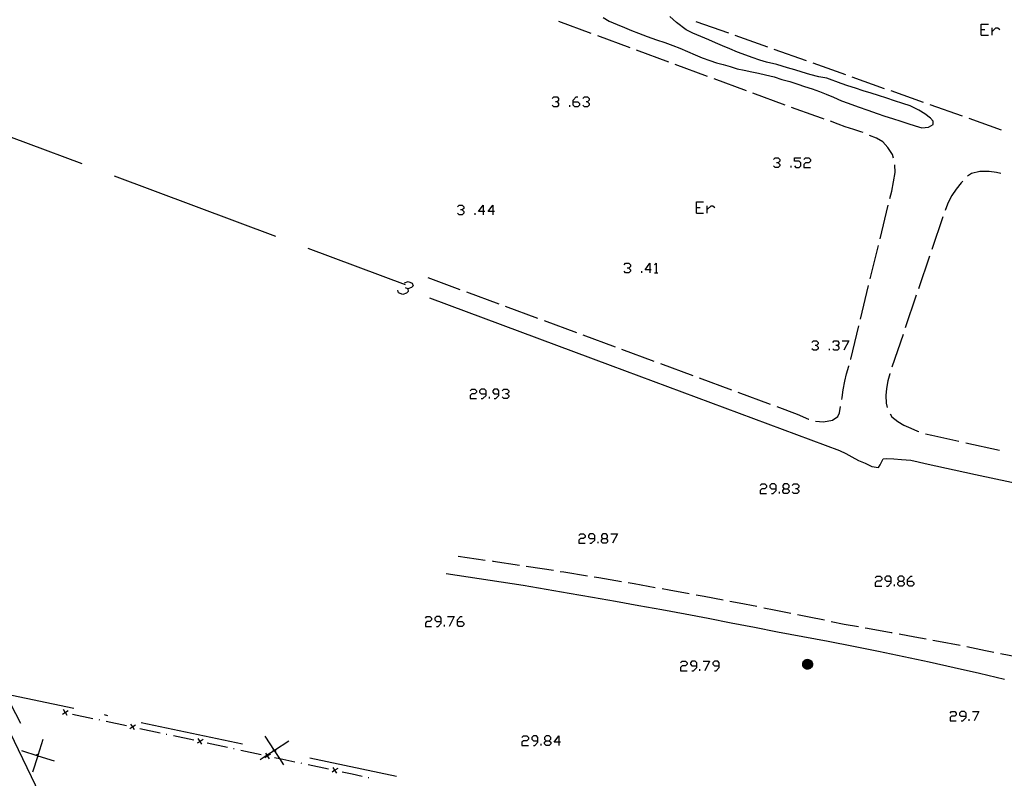
# Model space of a CAD drawing. Units: inches. Extents: x 678177 to 681900, y 4170757 to 4173144.
# Drawn here: x 680122 to 680264, y 4170919 to 4171029 of the extents above; entities that cross this region are included whole.
import ezdxf

# ---------------------------------------------------------------- set-up
doc = ezdxf.new("R2010")
doc.units = ezdxf.units.IN
doc.header["$MEASUREMENT"] = 0
doc.layers.add('Cartografia', color=7, linetype='Continuous')

# ---------------------------------------------------------------- blocks, each defined once
blk = doc.blocks.new('21')
at = {"layer": 'Cartografia', "color": 7, "linetype": 'Continuous'}
for points in [[(680219.78, 4170935.6), (680219.78, 4170936.07), (680219.55, 4170936.31), (680219.08, 4170936.31), (680218.84, 4170936.07), (680218.84, 4170935.84), (680219.08, 4170935.6), (680219.78, 4170935.6)], [(680219.08, 4170934.89), (680219.31, 4170934.89), (680219.78, 4170935.37), (680219.78, 4170935.6)]]:
    blk.add_lwpolyline(points, dxfattribs=at)
blk = doc.blocks.new('22')
at = {"layer": 'Cartografia', "color": 7, "linetype": 'Continuous'}
for points in [[(680223.02, 4170935.6), (680223.02, 4170936.07), (680222.82, 4170936.31), (680222.34, 4170936.31), (680222.11, 4170936.07), (680222.11, 4170935.84), (680222.34, 4170935.6), (680223.02, 4170935.6)], [(680222.34, 4170934.89), (680222.58, 4170934.89), (680223.02, 4170935.37), (680223.02, 4170935.6)]]:
    blk.add_lwpolyline(points, dxfattribs=at)
blk = doc.blocks.new('23')
at = {"layer": 'Cartografia', "color": 7, "linetype": 'Continuous'}
for points in [[(680196.73, 4170924.75), (680196.73, 4170925.22), (680196.53, 4170925.46), (680196.06, 4170925.46), (680195.82, 4170925.22), (680195.82, 4170924.99), (680196.06, 4170924.75), (680196.73, 4170924.75)], [(680196.06, 4170924.04), (680196.29, 4170924.04), (680196.73, 4170924.51), (680196.73, 4170924.75)]]:
    blk.add_lwpolyline(points, dxfattribs=at)
blk = doc.blocks.new('24')
at = {"layer": 'Cartografia', "color": 7, "linetype": 'Continuous'}
for points in [[(680197.91, 4170924.75), (680198.38, 4170924.75), (680198.62, 4170924.99), (680198.62, 4170925.22), (680198.38, 4170925.46), (680197.91, 4170925.46), (680197.68, 4170925.22), (680197.68, 4170924.99), (680197.91, 4170924.75)], [(680197.91, 4170924.04), (680197.68, 4170924.28), (680197.68, 4170924.51), (680197.91, 4170924.75)]]:
    blk.add_lwpolyline(points, dxfattribs=at)
blk = doc.blocks.new('25')
at = {"layer": 'Cartografia', "color": 7, "linetype": 'Continuous'}
for points in [[(680199.77, 4170924.51), (680199.09, 4170924.51), (680199.77, 4170925.46), (680199.77, 4170924.51)], [(680199.77, 4170924.51), (680199.77, 4170924.04)], [(680200, 4170924.51), (680199.77, 4170924.51)]]:
    blk.add_lwpolyline(points, dxfattribs=at)
blk = doc.blocks.new('26')
at = {"layer": 'Cartografia', "color": 7, "linetype": 'Continuous'}
for points in [[(680182.71, 4170942.04), (680182.71, 4170942.51), (680182.48, 4170942.75), (680182.01, 4170942.75), (680181.77, 4170942.51), (680181.77, 4170942.27), (680182.01, 4170942.04), (680182.71, 4170942.04)], [(680182.01, 4170941.33), (680182.24, 4170941.33), (680182.71, 4170941.8), (680182.71, 4170942.04)]]:
    blk.add_lwpolyline(points, dxfattribs=at)
blk = doc.blocks.new('27')
at = {"layer": 'Cartografia', "color": 7, "linetype": 'Continuous'}
for points in [[(680185.04, 4170942.04), (680185.04, 4170942.27), (680185.51, 4170942.75), (680185.75, 4170942.75)], [(680185.04, 4170942.04), (680185.75, 4170942.04), (680185.98, 4170941.8), (680185.98, 4170941.57), (680185.75, 4170941.33), (680185.27, 4170941.33), (680185.04, 4170941.57), (680185.04, 4170942.04)]]:
    blk.add_lwpolyline(points, dxfattribs=at)
blk = doc.blocks.new('28')
at = {"layer": 'Cartografia', "color": 7, "linetype": 'Continuous'}
for points in [[(680204.99, 4170954.07), (680204.99, 4170954.54), (680204.75, 4170954.78), (680204.28, 4170954.78), (680204.05, 4170954.54), (680204.05, 4170954.3), (680204.28, 4170954.07), (680204.99, 4170954.07)], [(680204.28, 4170953.39), (680204.52, 4170953.39), (680204.99, 4170953.87), (680204.99, 4170954.07)]]:
    blk.add_lwpolyline(points, dxfattribs=at)
blk = doc.blocks.new('29')
at = {"layer": 'Cartografia', "color": 7, "linetype": 'Continuous'}
for points in [[(680206.13, 4170954.07), (680206.61, 4170954.07), (680206.84, 4170954.3), (680206.84, 4170954.54), (680206.61, 4170954.78), (680206.13, 4170954.78), (680205.93, 4170954.54), (680205.93, 4170954.3), (680206.13, 4170954.07)], [(680206.13, 4170953.39), (680205.93, 4170953.63), (680205.93, 4170953.87), (680206.13, 4170954.07)]]:
    blk.add_lwpolyline(points, dxfattribs=at)
blk = doc.blocks.new('129')
at = {"layer": 'Cartografia', "color": 7, "linetype": 'Continuous'}
for points in [[(680258.84, 4170928.32), (680258.84, 4170928.76), (680258.61, 4170929), (680258.13, 4170929), (680257.9, 4170928.76), (680257.9, 4170928.52), (680258.13, 4170928.32), (680258.84, 4170928.32)], [(680258.13, 4170927.61), (680258.37, 4170927.61), (680258.84, 4170928.09), (680258.84, 4170928.32)]]:
    blk.add_lwpolyline(points, dxfattribs=at)
blk = doc.blocks.new('130')
at = {"layer": 'Cartografia', "color": 7, "linetype": 'Continuous'}
for points in [[(680235.84, 4170936.56), (680235.98, 4170936.54), (680236.12, 4170936.5), (680236.24, 4170936.42), (680236.36, 4170936.32), (680236.46, 4170936.2), (680236.52, 4170936.08), (680236.56, 4170935.94), (680236.56, 4170935.82), (680236.56, 4170935.68), (680236.5, 4170935.54), (680236.42, 4170935.42), (680236.32, 4170935.3), (680236.22, 4170935.22), (680236.08, 4170935.16), (680235.94, 4170935.12), (680235.82, 4170935.12), (680235.68, 4170935.14), (680235.54, 4170935.18), (680235.42, 4170935.26), (680235.3, 4170935.36), (680235.22, 4170935.48), (680235.16, 4170935.62), (680235.14, 4170935.76), (680235.14, 4170935.88), (680235.16, 4170936.02), (680235.22, 4170936.16), (680235.3, 4170936.28), (680235.4, 4170936.38), (680235.52, 4170936.46), (680235.66, 4170936.52), (680235.82, 4170936.54), (680235.84, 4170936.56)], [(680235.84, 4170936.52), (680235.96, 4170936.5), (680236.1, 4170936.46), (680236.22, 4170936.38), (680236.34, 4170936.3), (680236.42, 4170936.18), (680236.48, 4170936.06), (680236.52, 4170935.92), (680236.52, 4170935.82), (680236.52, 4170935.7), (680236.46, 4170935.56), (680236.4, 4170935.44), (680236.3, 4170935.34), (680236.2, 4170935.24), (680236.06, 4170935.2), (680235.92, 4170935.16), (680235.82, 4170935.16), (680235.7, 4170935.18), (680235.56, 4170935.22), (680235.44, 4170935.3), (680235.34, 4170935.4), (680235.26, 4170935.5), (680235.2, 4170935.64), (680235.18, 4170935.78), (680235.18, 4170935.88), (680235.2, 4170936), (680235.26, 4170936.14), (680235.34, 4170936.26), (680235.42, 4170936.36), (680235.54, 4170936.44), (680235.68, 4170936.48), (680235.82, 4170936.5), (680235.84, 4170936.52)], [(680235.84, 4170936.42), (680235.94, 4170936.4), (680236.06, 4170936.36), (680236.16, 4170936.3), (680236.26, 4170936.22), (680236.34, 4170936.14), (680236.38, 4170936.02), (680236.42, 4170935.92), (680236.42, 4170935.82), (680236.42, 4170935.72), (680236.38, 4170935.6), (680236.32, 4170935.5), (680236.24, 4170935.4), (680236.14, 4170935.34), (680236.04, 4170935.28), (680235.92, 4170935.26), (680235.84, 4170935.26), (680235.72, 4170935.28), (680235.6, 4170935.32), (680235.5, 4170935.38), (680235.42, 4170935.46), (680235.34, 4170935.56), (680235.3, 4170935.66), (680235.28, 4170935.78), (680235.28, 4170935.86), (680235.3, 4170935.98), (680235.34, 4170936.1), (680235.4, 4170936.2), (680235.5, 4170936.28), (680235.6, 4170936.34), (680235.7, 4170936.38), (680235.82, 4170936.4), (680235.84, 4170936.42)], [(680235.84, 4170936.32), (680235.92, 4170936.3), (680236.02, 4170936.28), (680236.12, 4170936.22), (680236.18, 4170936.16), (680236.26, 4170936.08), (680236.3, 4170936), (680236.32, 4170935.9), (680236.32, 4170935.82), (680236.32, 4170935.74), (680236.28, 4170935.64), (680236.24, 4170935.56), (680236.16, 4170935.48), (680236.08, 4170935.42), (680236, 4170935.38), (680235.9, 4170935.36), (680235.84, 4170935.36), (680235.74, 4170935.36), (680235.64, 4170935.4), (680235.56, 4170935.46), (680235.5, 4170935.52), (680235.44, 4170935.6), (680235.4, 4170935.7), (680235.38, 4170935.8), (680235.38, 4170935.86), (680235.4, 4170935.96), (680235.42, 4170936.04), (680235.48, 4170936.12), (680235.56, 4170936.2), (680235.64, 4170936.26), (680235.74, 4170936.3), (680235.82, 4170936.3), (680235.84, 4170936.32)], [(680235.84, 4170936.22), (680235.9, 4170936.2), (680235.98, 4170936.18), (680236.06, 4170936.14), (680236.12, 4170936.08), (680236.16, 4170936.02), (680236.2, 4170935.96), (680236.22, 4170935.88), (680236.22, 4170935.82), (680236.22, 4170935.76), (680236.2, 4170935.68), (680236.16, 4170935.62), (680236.1, 4170935.56), (680236.04, 4170935.5), (680235.96, 4170935.48), (680235.88, 4170935.46), (680235.84, 4170935.46), (680235.76, 4170935.46), (680235.7, 4170935.5), (680235.62, 4170935.54), (680235.56, 4170935.58), (680235.52, 4170935.66), (680235.48, 4170935.72), (680235.48, 4170935.8), (680235.48, 4170935.84), (680235.48, 4170935.92), (680235.52, 4170936), (680235.56, 4170936.06), (680235.62, 4170936.12), (680235.68, 4170936.16), (680235.76, 4170936.2), (680235.84, 4170936.2)], [(680235.84, 4170936.12), (680235.88, 4170936.1), (680235.94, 4170936.08), (680236, 4170936.06), (680236.04, 4170936.02), (680236.08, 4170935.98), (680236.1, 4170935.92), (680236.12, 4170935.86), (680236.12, 4170935.82), (680236.12, 4170935.78), (680236.1, 4170935.72), (680236.08, 4170935.68), (680236.04, 4170935.62), (680235.98, 4170935.6), (680235.94, 4170935.56), (680235.88, 4170935.56), (680235.84, 4170935.56), (680235.8, 4170935.56), (680235.74, 4170935.58), (680235.68, 4170935.62), (680235.64, 4170935.66), (680235.6, 4170935.7), (680235.58, 4170935.76), (680235.58, 4170935.82), (680235.58, 4170935.84), (680235.58, 4170935.9), (680235.6, 4170935.96), (680235.64, 4170936), (680235.68, 4170936.04), (680235.74, 4170936.08), (680235.78, 4170936.1), (680235.84, 4170936.1)], [(680235.84, 4170936.02), (680235.86, 4170936), (680235.9, 4170936), (680235.94, 4170935.98), (680235.98, 4170935.94), (680236, 4170935.92), (680236.02, 4170935.88), (680236.02, 4170935.84), (680236.02, 4170935.82), (680236.02, 4170935.8), (680236.02, 4170935.76), (680236, 4170935.74), (680235.96, 4170935.7), (680235.94, 4170935.68), (680235.9, 4170935.66), (680235.86, 4170935.66), (680235.84, 4170935.66), (680235.82, 4170935.66), (680235.78, 4170935.68), (680235.74, 4170935.7), (680235.72, 4170935.72), (680235.7, 4170935.76), (680235.68, 4170935.78), (680235.68, 4170935.82), (680235.68, 4170935.86), (680235.7, 4170935.9), (680235.72, 4170935.94), (680235.74, 4170935.96), (680235.78, 4170935.98), (680235.82, 4170936), (680235.84, 4170936)], [(680235.84, 4170935.9), (680235.86, 4170935.9), (680235.88, 4170935.9), (680235.9, 4170935.88), (680235.92, 4170935.86), (680235.92, 4170935.84), (680235.92, 4170935.82), (680235.92, 4170935.8), (680235.9, 4170935.78), (680235.88, 4170935.76), (680235.86, 4170935.76), (680235.84, 4170935.76), (680235.82, 4170935.76), (680235.8, 4170935.78), (680235.78, 4170935.8), (680235.78, 4170935.82), (680235.78, 4170935.84), (680235.78, 4170935.86), (680235.8, 4170935.88), (680235.82, 4170935.9), (680235.84, 4170935.9)], [(680235.84, 4170936.56), (680235.84, 4170936.52)], [(680235.84, 4170936.52), (680235.84, 4170936.42)], [(680235.84, 4170936.42), (680235.84, 4170936.32)], [(680235.84, 4170936.32), (680235.84, 4170936.22)], [(680235.84, 4170936.2), (680235.84, 4170936.22)], [(680235.84, 4170936.2), (680235.84, 4170936.12)], [(680235.84, 4170936.1), (680235.84, 4170936.12)], [(680235.84, 4170936.1), (680235.84, 4170936.02)], [(680235.84, 4170936), (680235.84, 4170936.02)], [(680235.84, 4170936), (680235.84, 4170935.92), (680235.84, 4170935.9)]]:
    blk.add_lwpolyline(points, dxfattribs=at)
blk = doc.blocks.new('134')
at = {"layer": 'Cartografia', "color": 7, "linetype": 'Continuous'}
for points in [[(680247.99, 4170947.9), (680247.99, 4170948.37), (680247.79, 4170948.61), (680247.32, 4170948.61), (680247.08, 4170948.37), (680247.08, 4170948.14), (680247.32, 4170947.9), (680247.99, 4170947.9)], [(680247.32, 4170947.19), (680247.55, 4170947.19), (680247.99, 4170947.67), (680247.99, 4170947.9)]]:
    blk.add_lwpolyline(points, dxfattribs=at)
blk = doc.blocks.new('135')
at = {"layer": 'Cartografia', "color": 7, "linetype": 'Continuous'}
for points in [[(680249.17, 4170947.9), (680249.64, 4170947.9), (680249.88, 4170948.14), (680249.88, 4170948.37), (680249.64, 4170948.61), (680249.17, 4170948.61), (680248.93, 4170948.37), (680248.93, 4170948.14), (680249.17, 4170947.9)], [(680249.17, 4170947.19), (680248.93, 4170947.43), (680248.93, 4170947.67), (680249.17, 4170947.9)]]:
    blk.add_lwpolyline(points, dxfattribs=at)
blk = doc.blocks.new('136')
at = {"layer": 'Cartografia', "color": 7, "linetype": 'Continuous'}
for points in [[(680250.35, 4170947.9), (680250.35, 4170948.14), (680250.82, 4170948.61), (680251.02, 4170948.61)], [(680250.35, 4170947.9), (680251.02, 4170947.9), (680251.26, 4170947.67), (680251.26, 4170947.43), (680251.02, 4170947.19), (680250.58, 4170947.19), (680250.35, 4170947.43), (680250.35, 4170947.9)]]:
    blk.add_lwpolyline(points, dxfattribs=at)
blk = doc.blocks.new('243')
at = {"layer": 'Cartografia', "color": 7, "linetype": 'Continuous'}
for points in [[(680189.22, 4170975.1), (680189.22, 4170975.54), (680188.98, 4170975.77), (680188.51, 4170975.77), (680188.27, 4170975.54), (680188.27, 4170975.33), (680188.51, 4170975.1), (680189.22, 4170975.1)], [(680188.51, 4170974.39), (680188.75, 4170974.39), (680189.22, 4170974.86), (680189.22, 4170975.1)]]:
    blk.add_lwpolyline(points, dxfattribs=at)
blk = doc.blocks.new('244')
at = {"layer": 'Cartografia', "color": 7, "linetype": 'Continuous'}
for points in [[(680191.07, 4170975.1), (680191.07, 4170975.54), (680190.84, 4170975.77), (680190.36, 4170975.77), (680190.16, 4170975.54), (680190.16, 4170975.33), (680190.36, 4170975.1), (680191.07, 4170975.1)], [(680190.36, 4170974.39), (680190.6, 4170974.39), (680191.07, 4170974.86), (680191.07, 4170975.1)]]:
    blk.add_lwpolyline(points, dxfattribs=at)
blk = doc.blocks.new('247')
at = {"layer": 'Cartografia', "color": 7, "linetype": 'Continuous'}
for points in [[(680212.94, 4170993.09), (680212.27, 4170993.09), (680212.94, 4170994.04), (680212.94, 4170993.09)], [(680212.94, 4170993.09), (680212.94, 4170992.65)], [(680213.18, 4170993.09), (680212.94, 4170993.09)]]:
    blk.add_lwpolyline(points, dxfattribs=at)
blk = doc.blocks.new('248')
at = {"layer": 'Cartografia', "color": 7, "linetype": 'Continuous'}
for points in [[(680201.82, 4171017.46), (680201.82, 4171017.69), (680202.29, 4171018.17), (680202.53, 4171018.17)], [(680201.82, 4171017.46), (680202.53, 4171017.46), (680202.77, 4171017.22), (680202.77, 4171016.99), (680202.53, 4171016.75), (680202.06, 4171016.75), (680201.82, 4171016.99), (680201.82, 4171017.46)]]:
    blk.add_lwpolyline(points, dxfattribs=at)
blk = doc.blocks.new('249')
at = {"layer": 'Cartografia', "color": 7, "linetype": 'Continuous'}
for points in [[(680188.78, 4171001.55), (680188.11, 4171001.55), (680188.78, 4171002.46), (680188.78, 4171001.55)], [(680188.78, 4171001.55), (680188.78, 4171001.08)], [(680189.02, 4171001.55), (680188.78, 4171001.55)]]:
    blk.add_lwpolyline(points, dxfattribs=at)
blk = doc.blocks.new('250')
at = {"layer": 'Cartografia', "color": 7, "linetype": 'Continuous'}
for points in [[(680190.19, 4171001.55), (680189.49, 4171001.55), (680190.19, 4171002.46), (680190.19, 4171001.55)], [(680190.19, 4171001.55), (680190.19, 4171001.08)], [(680190.43, 4171001.55), (680190.19, 4171001.55)]]:
    blk.add_lwpolyline(points, dxfattribs=at)
blk = doc.blocks.new('257')
at = {"layer": 'Cartografia', "color": 7, "linetype": 'Continuous'}
for points in [[(680231.31, 4170961.31), (680231.31, 4170961.79), (680231.07, 4170962.02), (680230.6, 4170962.02), (680230.37, 4170961.79), (680230.37, 4170961.55), (680230.6, 4170961.31), (680231.31, 4170961.31)], [(680230.6, 4170960.61), (680230.84, 4170960.61), (680231.31, 4170961.08), (680231.31, 4170961.31)]]:
    blk.add_lwpolyline(points, dxfattribs=at)
blk = doc.blocks.new('258')
at = {"layer": 'Cartografia', "color": 7, "linetype": 'Continuous'}
for points in [[(680232.45, 4170961.31), (680232.93, 4170961.31), (680233.16, 4170961.55), (680233.16, 4170961.79), (680232.93, 4170962.02), (680232.45, 4170962.02), (680232.25, 4170961.79), (680232.25, 4170961.55), (680232.45, 4170961.31)], [(680232.45, 4170960.61), (680232.25, 4170960.84), (680232.25, 4170961.08), (680232.45, 4170961.31)]]:
    blk.add_lwpolyline(points, dxfattribs=at)

msp = doc.modelspace()

# ---------------------------------------------------------------- linework, layer by layer
at = {"layer": 'Cartografia', "color": 7, "linetype": 'Continuous'}
for points in [[(680174.71, 4170836.05), (680158.95, 4170854.82), (680150.87, 4170864.34), (680143.54, 4170877.27), (680115.19, 4170936.2), (680098.72, 4170966.25), (680091.43, 4170979.56), (680054.53, 4171039.31), (680037.75, 4171068.45), (680035.73, 4171072.17), (680034, 4171075.34), (680029.79, 4171086.81), (680020.4, 4171119.9), (680014.66, 4171140.85), (680003.61, 4171181.14), (680003.61, 4171181.14)], [(680204.46, 4171027.4), (680199.77, 4171029.14)], [(680206.18, 4171029.69), (680207.05, 4171029.19), (680208.21, 4171028.68), (680209.3, 4171028.23), (680210.29, 4171027.82), (680211.32, 4171027.41), (680212.59, 4171026.92), (680213.92, 4171026.47), (680215.13, 4171026.09), (680216.29, 4171025.66), (680217.34, 4171025.24), (680218.41, 4171024.75), (680219.55, 4171024.26), (680220.56, 4171023.85), (680221.65, 4171023.45), (680222.63, 4171023.14), (680223.6, 4171022.88), (680224.61, 4171022.58), (680225.63, 4171022.27), (680226.63, 4171022.04), (680227.74, 4171021.81), (680228.74, 4171021.6), (680229.73, 4171021.37), (680231, 4171021.07), (680232.11, 4171020.71), (680233.29, 4171020.42), (680234.44, 4171020.03), (680235.42, 4171019.69), (680236.51, 4171019.33), (680237.58, 4171018.94), (680238.54, 4171018.59), (680239.61, 4171018.13), (680240.78, 4171017.61), (680241.72, 4171017.25), (680243.17, 4171016.73), (680244.58, 4171016.24), (680245.95, 4171015.77), (680247.08, 4171015.39), (680248.18, 4171015.02), (680249.38, 4171014.64), (680250.39, 4171014.34), (680251.47, 4171013.99), (680252.44, 4171013.69), (680253.4, 4171013.77), (680254.06, 4171014.19), (680254.07, 4171014.64), (680253.71, 4171015.11), (680252.85, 4171015.74), (680251.99, 4171016.26), (680250.72, 4171016.86), (680249.68, 4171017.22), (680248.44, 4171017.63), (680247.36, 4171018.01), (680246.15, 4171018.39), (680245.1, 4171018.7), (680243.91, 4171019.06), (680242.81, 4171019.44), (680241.71, 4171019.8), (680240.73, 4171020.11), (680238.64, 4171020.88), (680237.47, 4171021.1), (680236.18, 4171021.43), (680235.08, 4171021.78), (680233.99, 4171022.1), (680232.95, 4171022.41), (680231.37, 4171022.86), (680229.9, 4171023.22), (680228.92, 4171023.51), (680227.83, 4171023.88), (680226.89, 4171024.25), (680225.7, 4171024.68), (680224.57, 4171025.14), (680223.53, 4171025.57), (680222.5, 4171026.02), (680221.52, 4171026.45), (680220.35, 4171026.94), (680219.21, 4171027.45), (680218.24, 4171027.93), (680216.83, 4171028.98), (680215.86, 4171029.86)], [(680219.65, 4171029.13), (680224.36, 4171027.46)], [(680261.03, 4171027.13), (680261.03, 4171027.94), (680261.03, 4171028.75), (680262.11, 4171028.75)], [(680261.03, 4171027.94), (680261.57, 4171027.94)], [(680262.65, 4171027.13), (680262.65, 4171027.67), (680262.65, 4171028.21)], [(680262.65, 4171027.67), (680263.19, 4171028.21), (680263.46, 4171028.21), (680263.73, 4171027.94)], [(680210.09, 4171025.32), (680205.4, 4171027.06)], [(680225.31, 4171027.12), (680230.02, 4171025.45)], [(680261.03, 4171027.13), (680262.11, 4171027.13)], [(680215.71, 4171023.24), (680211.02, 4171024.98)], [(680230.96, 4171025.11), (680235.67, 4171023.44)], [(680236.61, 4171023.11), (680241.33, 4171021.43)], [(680221.34, 4171021.16), (680216.65, 4171022.9)], [(680226.97, 4171019.08), (680222.28, 4171020.82)], [(680242.27, 4171021.1), (680246.98, 4171019.42)], [(680232.6, 4171017), (680227.91, 4171018.74)], [(680247.92, 4171019.09), (680252.63, 4171017.42)], [(680198.79, 4171017.93), (680199.02, 4171018.17), (680199.5, 4171018.17), (680199.73, 4171017.93), (680199.73, 4171017.69), (680199.5, 4171017.46), (680199.26, 4171017.46)], [(680199.5, 4171017.46), (680199.73, 4171017.22), (680199.73, 4171016.99), (680199.5, 4171016.75), (680199.02, 4171016.75), (680198.79, 4171016.99)], [(680203.24, 4171017.93), (680203.47, 4171018.17), (680203.91, 4171018.17), (680204.15, 4171017.93), (680204.15, 4171017.69), (680203.91, 4171017.46), (680203.71, 4171017.46)], [(680203.91, 4171017.46), (680204.15, 4171017.22), (680204.15, 4171016.99), (680203.91, 4171016.75), (680203.47, 4171016.75), (680203.24, 4171016.99)], [(680107.14, 4171017.24), (680130.56, 4171008.49)], [(680201.35, 4171016.75), (680201.35, 4171016.99)], [(680238.24, 4171014.97), (680238.01, 4171015.05), (680237.03, 4171015.37), (680233.53, 4171016.66)], [(680253.58, 4171017.08), (680258.29, 4171015.41)], [(680243.9, 4171012.99), (680243.59, 4171013.13), (680242.56, 4171013.45), (680241.31, 4171013.84), (680240.31, 4171014.22), (680239.19, 4171014.64)], [(680259.23, 4171015.07), (680263.94, 4171013.4)], [(680248.31, 4171009.31), (680248.18, 4171009.81), (680247.52, 4171010.85), (680246.75, 4171011.64), (680245.85, 4171012.18), (680244.82, 4171012.59)], [(680230.9, 4171009.1), (680231.14, 4171009.34), (680231.58, 4171009.34), (680231.81, 4171009.1), (680231.81, 4171008.86), (680231.58, 4171008.63), (680231.34, 4171008.63)], [(680233.94, 4171008.19), (680234.14, 4171007.95), (680234.61, 4171007.95), (680234.85, 4171008.19), (680234.85, 4171008.63), (680234.61, 4171008.86), (680233.94, 4171008.86), (680233.94, 4171009.34), (680234.85, 4171009.34)], [(680235.32, 4171009.1), (680235.55, 4171009.34), (680236.03, 4171009.34), (680236.26, 4171009.1), (680236.26, 4171008.86), (680236.03, 4171008.63), (680235.55, 4171008.63), (680235.32, 4171008.39), (680235.32, 4171007.95), (680236.26, 4171007.95)], [(680231.58, 4171008.63), (680231.81, 4171008.39), (680231.81, 4171008.19), (680231.58, 4171007.95), (680231.14, 4171007.95), (680230.9, 4171008.19)], [(680233.47, 4171007.95), (680233.47, 4171008.19)], [(680247.8, 4171003.42), (680248.07, 4171004.5), (680248.56, 4171007.22), (680248.53, 4171008.34)], [(680263.88, 4171007.05), (680263.24, 4171007.19), (680262.19, 4171007.33), (680260.83, 4171007.37), (680259.64, 4171007.08), (680259.07, 4171006.66)], [(680135.24, 4171006.74), (680158.66, 4170997.99)], [(680258.37, 4171005.95), (680258.13, 4171005.69), (680257.42, 4171004.8), (680256.8, 4171003.86), (680256.26, 4171002.83), (680255.87, 4171001.86), (680255.81, 4171001.7)], [(680185.07, 4171002.23), (680185.31, 4171002.46), (680185.75, 4171002.46), (680185.98, 4171002.23), (680185.98, 4171001.99), (680185.75, 4171001.79), (680185.51, 4171001.79)], [(680185.75, 4171001.79), (680185.98, 4171001.55), (680185.98, 4171001.32), (680185.75, 4171001.08), (680185.31, 4171001.08), (680185.07, 4171001.32)], [(680219.72, 4171001.32), (680219.72, 4171002.12), (680219.72, 4171002.93), (680220.76, 4171002.93)], [(680219.72, 4171002.12), (680220.26, 4171002.12)], [(680221.3, 4171001.32), (680221.3, 4171001.85), (680221.3, 4171002.39)], [(680221.3, 4171001.85), (680221.84, 4171002.39), (680222.11, 4171002.39), (680222.38, 4171002.12)], [(680246.38, 4170997.59), (680247.56, 4171002.45)], [(680187.63, 4171001.08), (680187.63, 4171001.32)], [(680219.72, 4171001.32), (680220.76, 4171001.32)], [(680255.48, 4171000.76), (680253.88, 4170996.02)], [(680163.34, 4170996.24), (680177.48, 4170990.97)], [(680244.95, 4170991.76), (680246.14, 4170996.62)], [(680253.55, 4170995.07), (680251.95, 4170990.34)], [(680209.24, 4170993.8), (680209.44, 4170994.04), (680209.91, 4170994.04), (680210.15, 4170993.8), (680210.15, 4170993.56), (680209.91, 4170993.33), (680209.67, 4170993.33)], [(680209.91, 4170993.33), (680210.15, 4170993.09), (680210.15, 4170992.89), (680209.91, 4170992.65), (680209.44, 4170992.65), (680209.24, 4170992.89)], [(680213.65, 4170993.8), (680213.89, 4170994.04), (680213.89, 4170992.65)], [(680180.73, 4170991.97), (680185.41, 4170990.23)], [(680211.8, 4170992.65), (680211.8, 4170992.89)], [(680213.65, 4170992.65), (680213.89, 4170992.65), (680214.12, 4170992.65)], [(680177.83, 4170990.33), (680177.89, 4170989.96), (680177.66, 4170989.69), (680177.12, 4170989.52), (680176.51, 4170989.76), (680176.41, 4170990.13)], [(680177.36, 4170991.21), (680177.89, 4170991.37), (680178.5, 4170991.14), (680178.6, 4170990.77), (680178.37, 4170990.5), (680177.83, 4170990.33), (680177.52, 4170990.46)], [(680243.53, 4170985.93), (680244.71, 4170990.79)], [(680180.99, 4170989.04), (680207.22, 4170979.24), (680240.47, 4170966.85), (680241.42, 4170966.45), (680242.29, 4170965.92), (680243.25, 4170965.43), (680244.19, 4170965.02), (680245.16, 4170964.54), (680246.16, 4170964.41), (680246.37, 4170964.76), (680246.84, 4170965.66), (680247.26, 4170965.68), (680248.35, 4170965.63), (680249.48, 4170965.57), (680250.85, 4170965.45), (680251.92, 4170965.22), (680252.9, 4170964.98), (680260.23, 4170963.39), (680274.55, 4170960.34)], [(680186.35, 4170989.88), (680191.04, 4170988.15)], [(680251.63, 4170989.39), (680250.03, 4170984.66)], [(680191.98, 4170987.8), (680196.67, 4170986.07)], [(680197.61, 4170985.72), (680202.3, 4170983.99)], [(680242.1, 4170980.11), (680242.11, 4170980.12), (680243.29, 4170984.96)], [(680203.23, 4170983.64), (680207.92, 4170981.9)], [(680249.71, 4170983.71), (680248.1, 4170978.97)], [(680208.86, 4170981.56), (680213.55, 4170979.82)], [(680236.46, 4170982.54), (680236.7, 4170982.78), (680237.17, 4170982.78), (680237.37, 4170982.54), (680237.37, 4170982.34), (680237.17, 4170982.11), (680236.94, 4170982.11)], [(680237.17, 4170982.11), (680237.37, 4170981.87), (680237.37, 4170981.63), (680237.17, 4170981.4), (680236.7, 4170981.4), (680236.46, 4170981.63)], [(680239.03, 4170981.4), (680239.03, 4170981.63)], [(680239.5, 4170982.54), (680239.73, 4170982.78), (680240.21, 4170982.78), (680240.41, 4170982.54), (680240.41, 4170982.34), (680240.21, 4170982.11), (680239.97, 4170982.11)], [(680240.21, 4170982.11), (680240.41, 4170981.87), (680240.41, 4170981.63), (680240.21, 4170981.4), (680239.73, 4170981.4), (680239.5, 4170981.63)], [(680240.88, 4170982.78), (680241.82, 4170982.78), (680241.12, 4170981.4)], [(680214.49, 4170979.48), (680219.18, 4170977.74)], [(680240.8, 4170974.26), (680240.85, 4170974.55), (680241.02, 4170975.68), (680241.26, 4170976.92), (680241.51, 4170977.98), (680241.85, 4170979.1), (680241.86, 4170979.14)], [(680220.12, 4170977.39), (680224.81, 4170975.66)], [(680247.78, 4170978.01), (680247.51, 4170976.98), (680247.3, 4170975.88), (680247.19, 4170974.82), (680247.26, 4170973.72), (680247.42, 4170973.09)], [(680247.78, 4170978.03), (680247.78, 4170978.01)], [(680186.89, 4170975.54), (680187.13, 4170975.77), (680187.57, 4170975.77), (680187.8, 4170975.54), (680187.8, 4170975.33), (680187.57, 4170975.1), (680187.13, 4170975.1), (680186.89, 4170974.86), (680186.89, 4170974.39), (680187.8, 4170974.39)], [(680189.69, 4170974.39), (680189.69, 4170974.63)], [(680191.54, 4170975.54), (680191.78, 4170975.77), (680192.25, 4170975.77), (680192.49, 4170975.54), (680192.49, 4170975.33), (680192.25, 4170975.1), (680192.01, 4170975.1)], [(680192.25, 4170975.1), (680192.49, 4170974.86), (680192.49, 4170974.63), (680192.25, 4170974.39), (680191.78, 4170974.39), (680191.54, 4170974.63)], [(680225.74, 4170975.31), (680230.43, 4170973.58)], [(680231.37, 4170973.23), (680234.34, 4170972.14), (680236, 4170971.43), (680236.03, 4170971.42)], [(680236.99, 4170971.13), (680238.14, 4170971.01), (680239.48, 4170971.26), (680240.26, 4170971.79), (680240.46, 4170972.35), (680240.65, 4170973.27)], [(680247.82, 4170972.18), (680248.08, 4170971.77), (680248.95, 4170971.07), (680249.8, 4170970.52), (680250.83, 4170970.09), (680251.78, 4170969.68), (680251.99, 4170969.6)], [(680252.95, 4170969.3), (680253.9, 4170969.07), (680257.82, 4170968.2)], [(680258.8, 4170967.98), (680263.68, 4170966.91)], [(680228.98, 4170961.79), (680229.22, 4170962.02), (680229.66, 4170962.02), (680229.89, 4170961.79), (680229.89, 4170961.55), (680229.66, 4170961.31), (680229.22, 4170961.31), (680228.98, 4170961.08), (680228.98, 4170960.61), (680229.89, 4170960.61)], [(680233.63, 4170961.79), (680233.87, 4170962.02), (680234.34, 4170962.02), (680234.58, 4170961.79), (680234.58, 4170961.55), (680234.34, 4170961.31), (680234.11, 4170961.31)], [(680231.78, 4170960.61), (680231.78, 4170960.84)], [(680232.93, 4170961.31), (680233.16, 4170961.08), (680233.16, 4170960.84), (680232.93, 4170960.61), (680232.45, 4170960.61)], [(680234.34, 4170961.31), (680234.58, 4170961.08), (680234.58, 4170960.84), (680234.34, 4170960.61), (680233.87, 4170960.61), (680233.63, 4170960.84)], [(680202.66, 4170954.54), (680202.9, 4170954.78), (680203.34, 4170954.78), (680203.57, 4170954.54), (680203.57, 4170954.3), (680203.34, 4170954.07), (680202.9, 4170954.07), (680202.66, 4170953.87), (680202.66, 4170953.39), (680203.57, 4170953.39)], [(680207.31, 4170954.78), (680208.26, 4170954.78), (680207.55, 4170953.39)], [(680205.46, 4170953.39), (680205.46, 4170953.63)], [(680206.61, 4170954.07), (680206.84, 4170953.87), (680206.84, 4170953.63), (680206.61, 4170953.39), (680206.13, 4170953.39)], [(680185.13, 4170951.55), (680189.08, 4170950.97)], [(680190.07, 4170950.83), (680190.24, 4170950.81), (680194.03, 4170950.24)], [(680264.42, 4170933.64), (680260.78, 4170934.49), (680257.13, 4170935.33), (680253.48, 4170936.13), (680249.83, 4170936.92), (680246.16, 4170937.68), (680242.5, 4170938.42), (680238.83, 4170939.14), (680235.15, 4170939.83), (680231.48, 4170940.51), (680228.13, 4170941.17), (680224.78, 4170941.82), (680221.43, 4170942.46), (680218.07, 4170943.09), (680214.72, 4170943.72), (680211.36, 4170944.33), (680208, 4170944.94), (680204.64, 4170945.53), (680201.28, 4170946.12), (680197.92, 4170946.7), (680194.56, 4170947.27), (680183.39, 4170948.96)], [(680195.02, 4170950.09), (680195.36, 4170950.05), (680198.97, 4170949.48)], [(680199.96, 4170949.32), (680200.47, 4170949.25), (680203.91, 4170948.68)], [(680204.9, 4170948.52), (680205.57, 4170948.42), (680208.84, 4170947.86)], [(680209.82, 4170947.69), (680210.67, 4170947.55), (680213.76, 4170947)], [(680245.66, 4170948.37), (680245.9, 4170948.61), (680246.37, 4170948.61), (680246.61, 4170948.37), (680246.61, 4170948.14), (680246.37, 4170947.9), (680245.9, 4170947.9), (680245.66, 4170947.67), (680245.66, 4170947.19), (680246.61, 4170947.19)], [(680248.46, 4170947.19), (680248.46, 4170947.43)], [(680249.64, 4170947.9), (680249.88, 4170947.67), (680249.88, 4170947.43), (680249.64, 4170947.19), (680249.17, 4170947.19)], [(680214.75, 4170946.82), (680215.76, 4170946.65), (680218.69, 4170946.11)], [(680219.67, 4170945.93), (680220.85, 4170945.72), (680223.6, 4170945.19)], [(680224.58, 4170945.01), (680225.93, 4170944.76), (680228.51, 4170944.25)], [(680229.49, 4170944.05), (680231.01, 4170943.76), (680233.41, 4170943.27)], [(680234.39, 4170943.07), (680236.07, 4170942.74), (680238.31, 4170942.27)], [(680180.39, 4170942.51), (680180.59, 4170942.75), (680181.06, 4170942.75), (680181.3, 4170942.51), (680181.3, 4170942.27), (680181.06, 4170942.04), (680180.59, 4170942.04), (680180.39, 4170941.8), (680180.39, 4170941.33), (680181.3, 4170941.33)], [(680183.19, 4170941.33), (680183.19, 4170941.57)], [(680183.62, 4170942.75), (680184.57, 4170942.75), (680183.86, 4170941.33)], [(680239.29, 4170942.06), (680241.14, 4170941.68), (680243.22, 4170941.31)], [(680244.2, 4170941.14), (680244.57, 4170941.08), (680248, 4170940.47), (680248.14, 4170940.44)], [(680249.13, 4170940.26), (680251.42, 4170939.84), (680253.06, 4170939.53)], [(680254.04, 4170939.34), (680254.85, 4170939.2), (680257.97, 4170938.59)], [(680258.95, 4170938.4), (680261.69, 4170937.86), (680262.87, 4170937.61)], [(680263.85, 4170937.42), (680265.1, 4170937.17), (680267.77, 4170936.61)], [(680217.42, 4170936.07), (680217.66, 4170936.31), (680218.13, 4170936.31), (680218.37, 4170936.07), (680218.37, 4170935.84), (680218.13, 4170935.6), (680217.66, 4170935.6), (680217.42, 4170935.37), (680217.42, 4170934.89), (680218.37, 4170934.89)], [(680220.69, 4170936.31), (680221.64, 4170936.31), (680220.93, 4170934.89)], [(680220.22, 4170934.89), (680220.22, 4170935.13)], [(680121.72, 4170927.23), (680119.48, 4170931.54), (680129.4, 4170929.45)], [(680128.57, 4170929.1), (680128.17, 4170928.85), (680128.16, 4170928.84), (680127.74, 4170928.57)], [(680128.42, 4170928.42), (680128.16, 4170928.84), (680128.15, 4170928.85), (680127.89, 4170929.25)], [(680128.12, 4170928.86), (680128.15, 4170928.85), (680128.17, 4170928.85), (680128.21, 4170928.83)], [(680256.52, 4170928.76), (680256.75, 4170929), (680257.22, 4170929), (680257.43, 4170928.76), (680257.43, 4170928.52), (680257.22, 4170928.32), (680256.75, 4170928.32), (680256.52, 4170928.09), (680256.52, 4170927.61), (680257.43, 4170927.61)], [(680259.78, 4170929), (680260.69, 4170929), (680260.02, 4170927.61)], [(680129.19, 4170928.62), (680132.12, 4170927.99)], [(680133, 4170927.81), (680133.1, 4170927.78)], [(680133.8, 4170928.53), (680134.29, 4170928.42)], [(680134.08, 4170927.58), (680137.01, 4170926.95)], [(680139.18, 4170927.4), (680153.86, 4170924.31)], [(680259.31, 4170927.61), (680259.31, 4170927.85)], [(680138.35, 4170927.01), (680137.94, 4170926.75), (680137.94, 4170926.75), (680137.52, 4170926.48)], [(680138.2, 4170926.33), (680137.94, 4170926.75), (680137.93, 4170926.75), (680137.67, 4170927.16)], [(680137.89, 4170926.76), (680137.93, 4170926.75), (680137.94, 4170926.75), (680137.99, 4170926.74)], [(680138.97, 4170926.53), (680141.9, 4170925.9)], [(680124.89, 4170924.93), (680124.15, 4170922.58), (680124.15, 4170922.57), (680123.4, 4170920.2)], [(680142.78, 4170925.71), (680142.88, 4170925.69)], [(680143.86, 4170925.48), (680146.79, 4170924.85)], [(680148.13, 4170924.91), (680147.72, 4170924.65), (680147.72, 4170924.65), (680147.3, 4170924.38)], [(680147.98, 4170924.23), (680147.72, 4170924.65), (680147.71, 4170924.65), (680147.45, 4170925.06)], [(680147.67, 4170924.66), (680147.71, 4170924.65), (680147.72, 4170924.65), (680147.77, 4170924.64)], [(680148.75, 4170924.43), (680151.68, 4170923.8)], [(680160.58, 4170924.69), (680158.51, 4170923.34), (680158.51, 4170923.34), (680157.44, 4170922.64), (680156.43, 4170921.98)], [(680159.86, 4170921.26), (680159.27, 4170922.17), (680158.51, 4170923.34), (680158.51, 4170923.34), (680157.15, 4170925.41)], [(680194.41, 4170925.22), (680194.64, 4170925.46), (680195.11, 4170925.46), (680195.35, 4170925.22), (680195.35, 4170924.99), (680195.11, 4170924.75), (680194.64, 4170924.75), (680194.41, 4170924.51), (680194.41, 4170924.04), (680195.35, 4170924.04)], [(680198.38, 4170924.75), (680198.62, 4170924.51), (680198.62, 4170924.28), (680198.38, 4170924.04), (680197.91, 4170924.04)], [(680121.78, 4170923.31), (680124.15, 4170922.57), (680124.16, 4170922.56), (680126.51, 4170921.82)], [(680152.56, 4170923.61), (680152.66, 4170923.59)], [(680153.63, 4170923.38), (680156.57, 4170922.75)], [(680158.27, 4170923.39), (680158.51, 4170923.34), (680158.51, 4170923.34), (680158.76, 4170923.28)], [(680197.2, 4170924.04), (680197.2, 4170924.28)], [(680124.27, 4170922.35), (680124.16, 4170922.56), (680124.15, 4170922.58), (680124.04, 4170922.79)], [(680157.91, 4170922.81), (680157.5, 4170922.55), (680157.5, 4170922.55), (680157.08, 4170922.28)], [(680157.76, 4170922.13), (680157.5, 4170922.55), (680157.49, 4170922.55), (680157.44, 4170922.64), (680157.23, 4170922.96)], [(680157.45, 4170922.56), (680157.49, 4170922.55), (680157.5, 4170922.55), (680157.54, 4170922.54)], [(680158.52, 4170922.33), (680159.27, 4170922.17), (680161.46, 4170921.7)], [(680163.65, 4170922.26), (680176.21, 4170919.62)], [(680162.34, 4170921.51), (680162.43, 4170921.49)], [(680163.41, 4170921.28), (680166.34, 4170920.65)], [(680167.68, 4170920.71), (680167.27, 4170920.45), (680167.27, 4170920.45), (680166.85, 4170920.18)], [(680167.53, 4170920.03), (680167.27, 4170920.45), (680167.26, 4170920.45), (680167, 4170920.86)], [(680167.22, 4170920.46), (680167.26, 4170920.45), (680167.27, 4170920.45), (680167.32, 4170920.44)], [(680168.3, 4170920.23), (680169.78, 4170919.92), (680171.23, 4170919.6)], [(680172.11, 4170919.41), (680172.21, 4170919.39)]]:
    msp.add_lwpolyline(points, dxfattribs=at)

# ---------------------------------------------------------------- block references
at = {"layer": 'Cartografia'}
for name in ['248', '249', '250', '247', '243', '244', '257', '258', '28', '29', '134', '135', '136', '26', '27', '21', '22', '130', '129', '23', '24', '25']:
    msp.add_blockref(name, (0, 0), dxfattribs=at)

doc.saveas('drawing.dxf')
